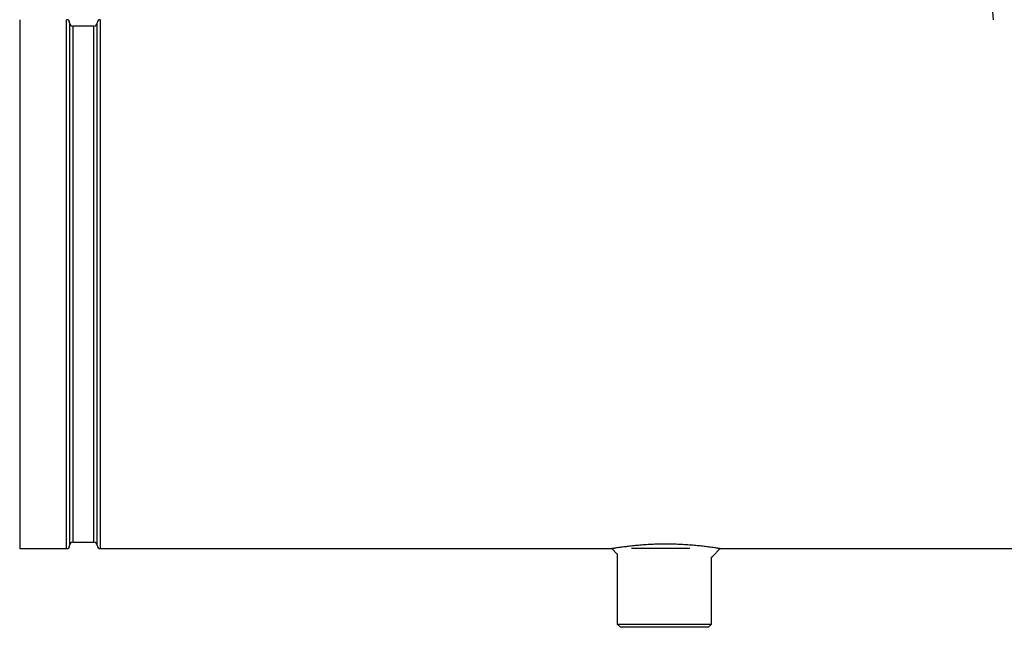
# Model space of a CAD drawing. Units: millimetres. Extents: x -8409 to 24162, y -4075 to 4299.
# Drawn here: x -8409 to -8096, y -4074 to -3881 of the extents above; entities that cross this region are included whole.
import ezdxf

# ---------------------------------------------------------------- set-up
doc = ezdxf.new("R2010")
doc.units = ezdxf.units.MM

msp = doc.modelspace()

# ---------------------------------------------------------------- linework, layer by layer
at = {"color": 7, "linetype": 'Continuous', "lineweight": 25}
for p, q in [((-8409.49, -3881), (-8409.49, -4049)), ((-8393.61, -3882), (-8393.61, -4048)), ((-8384.87, -4048), (-8384.87, -3882)), ((-8385.87, -3883.02), (-8392.61, -3883.02)), ((-8392.61, -4046.98), (-8385.87, -4046.98)), ((-8409.49, -4049), (-8394.61, -4049)), ((-8383.87, -4049), (-8221.2, -4049)), ((-8221.23, -4049), (-8219.49, -4050.74)), ((-8221.11, -4048.99), (-8221.18, -4048.99)), ((-8221.15, -4049), (-8220.96, -4049)), ((-8219.49, -4050.71), (-8219.49, -4073)), ((-8196.44, -4049), (-8214.98, -4049)), ((-8186.74, -4049), (-7794.7, -4049)), ((-8189.49, -4073), (-8189.49, -4051.73)), ((-8219.49, -4073), (-8218.49, -4074)), ((-8219.49, -4073), (-8189.49, -4073)), ((-8190.49, -4074), (-8189.49, -4073)), ((-8190.49, -4074), (-8218.49, -4074))]:
    msp.add_line(p, q, dxfattribs=at)
at = {"color": 8, "linetype": 'Continuous', "lineweight": 25}
for p, q in [((-8394.61, -4049), (-8394.61, -3881)), ((-8383.87, -3881), (-8383.87, -4049)), ((-8392.61, -3883.02), (-8392.61, -4046.98)), ((-8385.87, -4046.98), (-8385.87, -3883.02))]:
    msp.add_line(p, q, dxfattribs=at)
at = {"color": 7, "linetype": 'Continuous', "lineweight": 25, "flags": 128}
msp.add_lwpolyline([(-8189.49, -4051.77), (-8189.22, -4051.5), (-8186.72, -4049)], dxfattribs=at)
at = {"color": 7, "linetype": 'Continuous', "lineweight": 25}
for centre, radius, start, end in [((-7299.01, -3800), 805, 180, 185.77494), ((-8394.61, -3882), 1, 0, 90), ((-8392.61, -3882.02), 1, 180, 270), ((-8385.87, -3882.02), 1, 270, 0), ((-8383.87, -3882), 1, 90, 180), ((-8392.61, -4047.98), 1, 90, 180), ((-8385.87, -4047.98), 1, 0, 90), ((-8394.61, -4048), 1, 270, 0), ((-8383.87, -4048), 1, 180, 270)]:
    msp.add_arc(centre, radius, start, end, dxfattribs=at)
msp.add_open_spline([(-8186.76, -4048.99), (-8186.76, -4048.99), (-8186.77, -4049), (-8186.96, -4048.98), (-8187.32, -4048.93), (-8187.86, -4048.85), (-8188.55, -4048.75), (-8189.39, -4048.64), (-8190.48, -4048.49), (-8191.86, -4048.31), (-8193.58, -4048.12), (-8195.47, -4047.94), (-8197.51, -4047.79), (-8199.66, -4047.67), (-8201.88, -4047.6), (-8204.15, -4047.57), (-8206.41, -4047.6), (-8208.62, -4047.68), (-8210.76, -4047.81), (-8212.77, -4047.97), (-8214.64, -4048.15), (-8216.32, -4048.34), (-8217.8, -4048.53), (-8218.94, -4048.69), (-8219.78, -4048.81), (-8220.39, -4048.9), (-8220.85, -4048.96), (-8221.02, -4048.98), (-8221.11, -4048.99)], degree=3, knots=[0, 0, 0, 0, 0.005509, 0.037627, 0.069904, 0.102286, 0.134657, 0.167178, 0.200043, 0.244091, 0.28823, 0.332956, 0.377927, 0.422952, 0.468273, 0.513695, 0.559093, 0.604218, 0.649362, 0.69431, 0.738699, 0.783037, 0.827047, 0.870514, 0.903107, 0.935532, 0.967827, 1, 1, 1, 1], dxfattribs=at)

doc.saveas('drawing.dxf')
